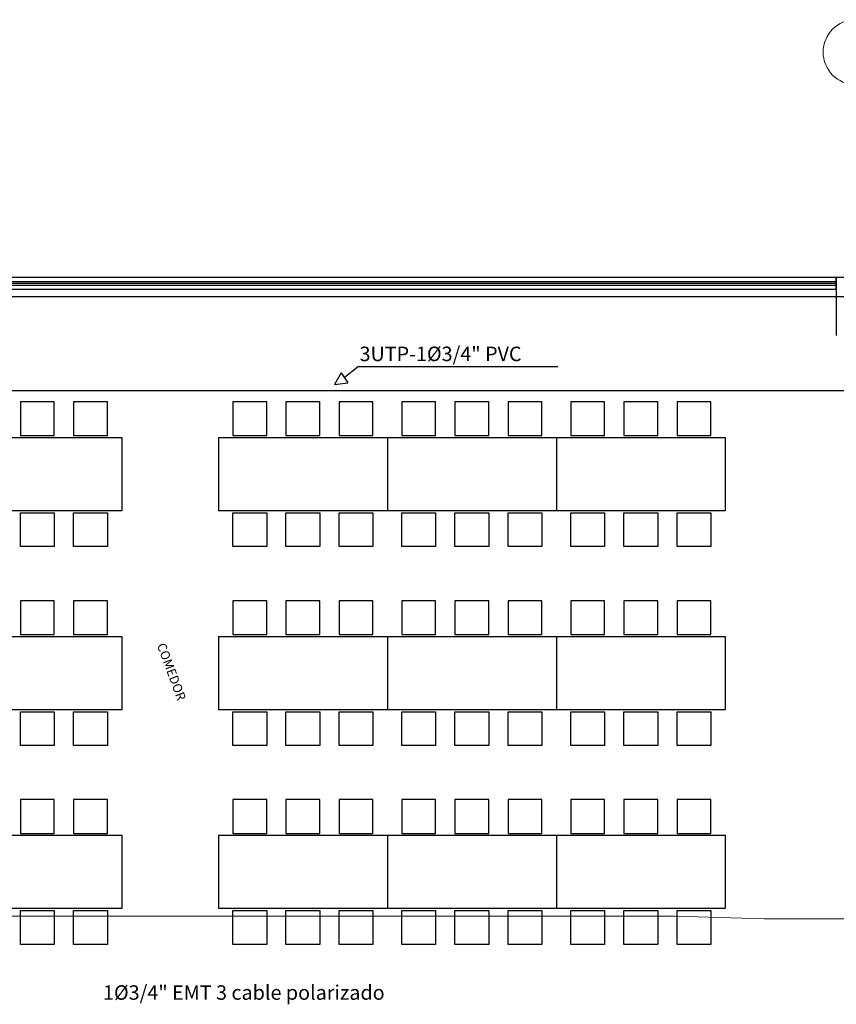
# Model space of a CAD drawing. Units: millimetres. Extents: x -405 to 195, y -110 to 2.
# Drawn here: x -181 to -173, y -76 to -66 of the extents above; entities that cross this region are included whole.
import ezdxf
from ezdxf.enums import TextEntityAlignment as Align

# ---------------------------------------------------------------- set-up
doc = ezdxf.new("R2010")
doc.units = ezdxf.units.MM
for name, pattern in [('ACAD_ISO02W100', [15, 12, -3]), ('CONTINUA', [0]), ('GSSOLID', [0])]:
    doc.linetypes.add(name, pattern=pattern)
for name, color, linetype in [('ACHU5 BLANCO', 255, 'Continuous'), ('Planos', 255, 'Continuous'), ('Plaqueta', 7, 'GSSOLID'), ('TEXTO2', 90, 'Continuous'), ('Tuberia Techo', 5, 'Continuous')]:
    doc.layers.add(name, color=color, linetype=linetype)
doc.layers.add('APANTALLAMIENTO', color=5, linetype='Continuous', lineweight=30)
doc.layers.add('EJES', color=9, linetype='ACAD_ISO02W100', lineweight=5)
doc.styles.add('SIMPLEX', font='simplex.shx')
doc.styles.get("Standard").update_dxf_attribs({"font": 'arial.ttf'})
doc.styles.add('TEXTO SED', font='arial.ttf')
doc.styles.add('TEXTO SED CONSULTORIAS', font='txt')

# ---------------------------------------------------------------- blocks, each defined once
blk = doc.blocks.new('EJE')
at = {"layer": 'ACHU5 BLANCO'}
h = blk.add_hatch(dxfattribs=at)
h.set_pattern_fill('ANGLE', color=256, style=0)
h.set_pattern_definition([(4e-15, (-5e-10, -0.336), (0, 6.985), [5.08, -1.905]), (90, (-5e-10, -0.336), (-6.985, 0), [5.08, -1.905])])
edge = h.paths.add_edge_path()
edge.add_arc((0.336, 0), 0.336, 0, 360)
at = {"linetype": 'Continuous'}
blk.add_circle((0.336, 0), 0.336, dxfattribs=at)
at = {"layer": 'TEXTO2'}
blk.add_attdef('A', text='', height=0.302, dxfattribs=at).set_placement((0.336, 0), align=Align.MIDDLE_CENTER)
blk = doc.blocks.new('A$C571B3940')
at = {"layer": 'Planos'}
for p, q in [((-11.319, -1.188), (-20.063, -1.188)), ((-11.319, -1.308), (-11.319, -1.188)), ((-10.919, -1.188), (-11.319, -1.188)), ((-11.319, -1.188), (-11.319, -1.788)), ((-20.063, -1.228), (-11.319, -1.228)), ((-11.319, -1.248), (-20.063, -1.248)), ((-11.319, -1.268), (-20.063, -1.268)), ((-20.063, -1.308), (-11.319, -1.308)), ((-20.063, -1.308), (-11.319, -1.308)), ((-11.319, -1.228), (-11.319, -1.268)), ((0.345, -1.388), (-44.728, -1.388)), ((-19.418, -2.475), (-19.768, -2.475)), ((-19.768, -2.475), (-19.768, -2.825)), ((-19.418, -2.825), (-19.418, -2.475)), ((-18.868, -2.475), (-19.218, -2.475)), ((-19.218, -2.475), (-19.218, -2.825)), ((-18.868, -2.825), (-18.868, -2.475)), ((-17.218, -2.475), (-17.568, -2.475)), ((-17.568, -2.475), (-17.568, -2.825)), ((-17.218, -2.825), (-17.218, -2.475)), ((-16.668, -2.475), (-17.018, -2.475)), ((-17.018, -2.475), (-17.018, -2.825)), ((-16.668, -2.825), (-16.668, -2.475)), ((-16.118, -2.475), (-16.468, -2.475)), ((-16.468, -2.475), (-16.468, -2.825)), ((-16.118, -2.825), (-16.118, -2.475)), ((-15.468, -2.475), (-15.818, -2.475)), ((-15.818, -2.475), (-15.818, -2.825)), ((-15.468, -2.825), (-15.468, -2.475)), ((-14.918, -2.475), (-15.268, -2.475)), ((-15.268, -2.475), (-15.268, -2.825)), ((-14.918, -2.825), (-14.918, -2.475)), ((-14.368, -2.475), (-14.718, -2.475)), ((-14.718, -2.475), (-14.718, -2.825)), ((-14.368, -2.825), (-14.368, -2.475)), ((-13.718, -2.475), (-14.068, -2.475)), ((-14.068, -2.475), (-14.068, -2.825)), ((-13.718, -2.825), (-13.718, -2.475)), ((-13.168, -2.475), (-13.518, -2.475)), ((-13.518, -2.475), (-13.518, -2.825)), ((-13.168, -2.825), (-13.168, -2.475)), ((-12.618, -2.475), (-12.968, -2.475)), ((-12.968, -2.475), (-12.968, -2.825)), ((-12.618, -2.825), (-12.618, -2.475)), ((-20.468, -2.845), (-18.718, -2.845)), ((-19.768, -2.825), (-19.418, -2.825)), ((-19.218, -2.825), (-18.868, -2.825)), ((-18.718, -2.845), (-18.718, -3.605)), ((-17.718, -2.845), (-17.718, -3.605)), ((-17.718, -2.845), (-15.968, -2.845)), ((-17.568, -2.825), (-17.218, -2.825)), ((-17.018, -2.825), (-16.668, -2.825)), ((-16.468, -2.825), (-16.118, -2.825)), ((-15.968, -2.845), (-15.968, -3.605)), ((-15.968, -2.845), (-14.218, -2.845)), ((-15.968, -2.845), (-15.968, -3.605)), ((-15.818, -2.825), (-15.468, -2.825)), ((-15.268, -2.825), (-14.918, -2.825)), ((-14.718, -2.825), (-14.368, -2.825)), ((-14.218, -2.845), (-14.218, -3.605)), ((-14.218, -2.845), (-14.218, -3.605)), ((-14.218, -2.845), (-12.468, -2.845)), ((-14.068, -2.825), (-13.718, -2.825)), ((-13.518, -2.825), (-13.168, -2.825)), ((-12.968, -2.825), (-12.618, -2.825)), ((-12.468, -2.845), (-12.468, -3.605)), ((-18.718, -3.605), (-20.468, -3.605)), ((-19.768, -3.975), (-19.768, -3.625)), ((-19.768, -3.625), (-19.418, -3.625)), ((-19.418, -3.625), (-19.418, -3.975)), ((-19.218, -3.975), (-19.218, -3.625)), ((-19.218, -3.625), (-18.868, -3.625)), ((-18.868, -3.625), (-18.868, -3.975)), ((-15.968, -3.605), (-17.718, -3.605)), ((-17.568, -3.975), (-17.568, -3.625)), ((-17.568, -3.625), (-17.218, -3.625)), ((-17.218, -3.625), (-17.218, -3.975)), ((-17.018, -3.975), (-17.018, -3.625)), ((-17.018, -3.625), (-16.668, -3.625)), ((-16.668, -3.625), (-16.668, -3.975)), ((-16.468, -3.975), (-16.468, -3.625)), ((-16.468, -3.625), (-16.118, -3.625)), ((-16.118, -3.625), (-16.118, -3.975)), ((-14.218, -3.605), (-15.968, -3.605)), ((-15.818, -3.975), (-15.818, -3.625)), ((-15.818, -3.625), (-15.468, -3.625)), ((-15.468, -3.625), (-15.468, -3.975)), ((-15.268, -3.975), (-15.268, -3.625)), ((-15.268, -3.625), (-14.918, -3.625)), ((-14.918, -3.625), (-14.918, -3.975)), ((-14.718, -3.975), (-14.718, -3.625)), ((-14.718, -3.625), (-14.368, -3.625)), ((-14.368, -3.625), (-14.368, -3.975)), ((-12.468, -3.605), (-14.218, -3.605)), ((-14.068, -3.975), (-14.068, -3.625)), ((-14.068, -3.625), (-13.718, -3.625)), ((-13.718, -3.625), (-13.718, -3.975)), ((-13.518, -3.975), (-13.518, -3.625)), ((-13.518, -3.625), (-13.168, -3.625)), ((-13.168, -3.625), (-13.168, -3.975)), ((-12.968, -3.975), (-12.968, -3.625)), ((-12.968, -3.625), (-12.618, -3.625)), ((-12.618, -3.625), (-12.618, -3.975)), ((-19.418, -3.975), (-19.768, -3.975)), ((-18.868, -3.975), (-19.218, -3.975)), ((-17.218, -3.975), (-17.568, -3.975)), ((-16.668, -3.975), (-17.018, -3.975)), ((-16.118, -3.975), (-16.468, -3.975)), ((-15.468, -3.975), (-15.818, -3.975)), ((-14.918, -3.975), (-15.268, -3.975)), ((-14.368, -3.975), (-14.718, -3.975)), ((-13.718, -3.975), (-14.068, -3.975)), ((-13.168, -3.975), (-13.518, -3.975)), ((-12.618, -3.975), (-12.968, -3.975)), ((-19.418, -4.535), (-19.768, -4.535)), ((-19.768, -4.535), (-19.768, -4.885)), ((-19.418, -4.885), (-19.418, -4.535)), ((-18.868, -4.535), (-19.218, -4.535)), ((-19.218, -4.535), (-19.218, -4.885)), ((-18.868, -4.885), (-18.868, -4.535)), ((-17.218, -4.535), (-17.568, -4.535)), ((-17.568, -4.535), (-17.568, -4.885)), ((-17.218, -4.885), (-17.218, -4.535)), ((-16.668, -4.535), (-17.018, -4.535)), ((-17.018, -4.535), (-17.018, -4.885)), ((-16.668, -4.885), (-16.668, -4.535)), ((-16.118, -4.535), (-16.468, -4.535)), ((-16.468, -4.535), (-16.468, -4.885)), ((-16.118, -4.885), (-16.118, -4.535)), ((-15.468, -4.535), (-15.818, -4.535)), ((-15.818, -4.535), (-15.818, -4.885)), ((-15.468, -4.885), (-15.468, -4.535)), ((-14.918, -4.535), (-15.268, -4.535)), ((-15.268, -4.535), (-15.268, -4.885)), ((-14.918, -4.885), (-14.918, -4.535)), ((-14.368, -4.535), (-14.718, -4.535)), ((-14.718, -4.535), (-14.718, -4.885)), ((-14.368, -4.885), (-14.368, -4.535)), ((-13.718, -4.535), (-14.068, -4.535)), ((-14.068, -4.535), (-14.068, -4.885)), ((-13.718, -4.885), (-13.718, -4.535)), ((-13.168, -4.535), (-13.518, -4.535)), ((-13.518, -4.535), (-13.518, -4.885)), ((-13.168, -4.885), (-13.168, -4.535)), ((-12.618, -4.535), (-12.968, -4.535)), ((-12.968, -4.535), (-12.968, -4.885)), ((-12.618, -4.885), (-12.618, -4.535)), ((-19.768, -4.885), (-19.418, -4.885)), ((-19.218, -4.885), (-18.868, -4.885)), ((-17.568, -4.885), (-17.218, -4.885)), ((-17.018, -4.885), (-16.668, -4.885)), ((-16.468, -4.885), (-16.118, -4.885)), ((-15.818, -4.885), (-15.468, -4.885)), ((-15.268, -4.885), (-14.918, -4.885)), ((-14.718, -4.885), (-14.368, -4.885)), ((-14.068, -4.885), (-13.718, -4.885)), ((-13.518, -4.885), (-13.168, -4.885)), ((-12.968, -4.885), (-12.618, -4.885)), ((-20.468, -4.905), (-18.718, -4.905)), ((-18.718, -4.905), (-18.718, -5.665)), ((-17.718, -4.905), (-17.718, -5.665)), ((-17.718, -4.905), (-15.968, -4.905)), ((-15.968, -4.905), (-15.968, -5.665)), ((-15.968, -4.905), (-14.218, -4.905)), ((-15.968, -4.905), (-15.968, -5.665)), ((-14.218, -4.905), (-14.218, -5.665)), ((-14.218, -4.905), (-14.218, -5.665)), ((-14.218, -4.905), (-12.468, -4.905)), ((-12.468, -4.905), (-12.468, -5.665)), ((-18.718, -5.665), (-20.468, -5.665)), ((-19.768, -6.035), (-19.768, -5.685)), ((-19.768, -5.685), (-19.418, -5.685)), ((-19.418, -5.685), (-19.418, -6.035)), ((-19.218, -6.035), (-19.218, -5.685)), ((-19.218, -5.685), (-18.868, -5.685)), ((-18.868, -5.685), (-18.868, -6.035)), ((-15.968, -5.665), (-17.718, -5.665)), ((-17.568, -6.035), (-17.568, -5.685)), ((-17.568, -5.685), (-17.218, -5.685)), ((-17.218, -5.685), (-17.218, -6.035)), ((-17.018, -6.035), (-17.018, -5.685)), ((-17.018, -5.685), (-16.668, -5.685)), ((-16.668, -5.685), (-16.668, -6.035)), ((-16.468, -6.035), (-16.468, -5.685)), ((-16.468, -5.685), (-16.118, -5.685)), ((-16.118, -5.685), (-16.118, -6.035)), ((-14.218, -5.665), (-15.968, -5.665)), ((-15.818, -6.035), (-15.818, -5.685)), ((-15.818, -5.685), (-15.468, -5.685)), ((-15.468, -5.685), (-15.468, -6.035)), ((-15.268, -6.035), (-15.268, -5.685)), ((-15.268, -5.685), (-14.918, -5.685)), ((-14.918, -5.685), (-14.918, -6.035)), ((-14.718, -6.035), (-14.718, -5.685)), ((-14.718, -5.685), (-14.368, -5.685)), ((-14.368, -5.685), (-14.368, -6.035)), ((-12.468, -5.665), (-14.218, -5.665)), ((-14.068, -6.035), (-14.068, -5.685)), ((-14.068, -5.685), (-13.718, -5.685)), ((-13.718, -5.685), (-13.718, -6.035)), ((-13.518, -6.035), (-13.518, -5.685)), ((-13.518, -5.685), (-13.168, -5.685)), ((-13.168, -5.685), (-13.168, -6.035)), ((-12.968, -6.035), (-12.968, -5.685)), ((-12.968, -5.685), (-12.618, -5.685)), ((-12.618, -5.685), (-12.618, -6.035)), ((-19.418, -6.035), (-19.768, -6.035)), ((-18.868, -6.035), (-19.218, -6.035)), ((-17.218, -6.035), (-17.568, -6.035)), ((-16.668, -6.035), (-17.018, -6.035)), ((-16.118, -6.035), (-16.468, -6.035)), ((-15.468, -6.035), (-15.818, -6.035)), ((-14.918, -6.035), (-15.268, -6.035)), ((-14.368, -6.035), (-14.718, -6.035)), ((-13.718, -6.035), (-14.068, -6.035)), ((-13.168, -6.035), (-13.518, -6.035)), ((-12.618, -6.035), (-12.968, -6.035)), ((-19.418, -6.595), (-19.768, -6.595)), ((-19.768, -6.595), (-19.768, -6.945)), ((-19.418, -6.945), (-19.418, -6.595)), ((-18.868, -6.595), (-19.218, -6.595)), ((-19.218, -6.595), (-19.218, -6.945)), ((-18.868, -6.945), (-18.868, -6.595)), ((-17.218, -6.595), (-17.568, -6.595)), ((-17.568, -6.595), (-17.568, -6.945)), ((-17.218, -6.945), (-17.218, -6.595)), ((-16.668, -6.595), (-17.018, -6.595)), ((-17.018, -6.595), (-17.018, -6.945)), ((-16.668, -6.945), (-16.668, -6.595)), ((-16.118, -6.595), (-16.468, -6.595)), ((-16.468, -6.595), (-16.468, -6.945)), ((-16.118, -6.945), (-16.118, -6.595)), ((-15.468, -6.595), (-15.818, -6.595)), ((-15.818, -6.595), (-15.818, -6.945)), ((-15.468, -6.945), (-15.468, -6.595)), ((-14.918, -6.595), (-15.268, -6.595)), ((-15.268, -6.595), (-15.268, -6.945)), ((-14.918, -6.945), (-14.918, -6.595)), ((-14.368, -6.595), (-14.718, -6.595)), ((-14.718, -6.595), (-14.718, -6.945)), ((-14.368, -6.945), (-14.368, -6.595)), ((-13.718, -6.595), (-14.068, -6.595)), ((-14.068, -6.595), (-14.068, -6.945)), ((-13.718, -6.945), (-13.718, -6.595)), ((-13.168, -6.595), (-13.518, -6.595)), ((-13.518, -6.595), (-13.518, -6.945)), ((-13.168, -6.945), (-13.168, -6.595)), ((-12.618, -6.595), (-12.968, -6.595)), ((-12.968, -6.595), (-12.968, -6.945)), ((-12.618, -6.945), (-12.618, -6.595)), ((-20.468, -6.965), (-18.718, -6.965)), ((-19.768, -6.945), (-19.418, -6.945)), ((-19.218, -6.945), (-18.868, -6.945)), ((-18.718, -6.965), (-18.718, -7.725)), ((-17.718, -6.965), (-17.718, -7.725)), ((-17.718, -6.965), (-15.968, -6.965)), ((-17.568, -6.945), (-17.218, -6.945)), ((-17.018, -6.945), (-16.668, -6.945)), ((-16.468, -6.945), (-16.118, -6.945)), ((-15.968, -6.965), (-15.968, -7.725)), ((-15.968, -6.965), (-14.218, -6.965)), ((-15.968, -6.965), (-15.968, -7.725)), ((-15.818, -6.945), (-15.468, -6.945)), ((-15.268, -6.945), (-14.918, -6.945)), ((-14.718, -6.945), (-14.368, -6.945)), ((-14.218, -6.965), (-14.218, -7.725)), ((-14.218, -6.965), (-14.218, -7.725)), ((-14.218, -6.965), (-12.468, -6.965)), ((-14.068, -6.945), (-13.718, -6.945)), ((-13.518, -6.945), (-13.168, -6.945)), ((-12.968, -6.945), (-12.618, -6.945)), ((-12.468, -6.965), (-12.468, -7.725)), ((-18.718, -7.725), (-20.468, -7.725)), ((-19.768, -8.095), (-19.768, -7.745)), ((-19.768, -7.745), (-19.418, -7.745)), ((-19.418, -7.745), (-19.418, -8.095)), ((-19.218, -8.095), (-19.218, -7.745)), ((-19.218, -7.745), (-18.868, -7.745)), ((-18.868, -7.745), (-18.868, -8.095)), ((-15.968, -7.725), (-17.718, -7.725)), ((-17.568, -8.095), (-17.568, -7.745)), ((-17.568, -7.745), (-17.218, -7.745)), ((-17.218, -7.745), (-17.218, -8.095)), ((-17.018, -8.095), (-17.018, -7.745)), ((-17.018, -7.745), (-16.668, -7.745)), ((-16.668, -7.745), (-16.668, -8.095)), ((-16.468, -8.095), (-16.468, -7.745)), ((-16.468, -7.745), (-16.118, -7.745)), ((-16.118, -7.745), (-16.118, -8.095)), ((-14.218, -7.725), (-15.968, -7.725)), ((-15.818, -8.095), (-15.818, -7.745)), ((-15.818, -7.745), (-15.468, -7.745)), ((-15.468, -7.745), (-15.468, -8.095)), ((-15.268, -8.095), (-15.268, -7.745)), ((-15.268, -7.745), (-14.918, -7.745)), ((-14.918, -7.745), (-14.918, -8.095)), ((-14.718, -8.095), (-14.718, -7.745)), ((-14.718, -7.745), (-14.368, -7.745)), ((-14.368, -7.745), (-14.368, -8.095)), ((-12.468, -7.725), (-14.218, -7.725)), ((-14.068, -8.095), (-14.068, -7.745)), ((-14.068, -7.745), (-13.718, -7.745)), ((-13.718, -7.745), (-13.718, -8.095)), ((-13.518, -8.095), (-13.518, -7.745)), ((-13.518, -7.745), (-13.168, -7.745)), ((-13.168, -7.745), (-13.168, -8.095)), ((-12.968, -8.095), (-12.968, -7.745)), ((-12.968, -7.745), (-12.618, -7.745)), ((-12.618, -7.745), (-12.618, -8.095)), ((-19.418, -8.095), (-19.768, -8.095)), ((-18.868, -8.095), (-19.218, -8.095)), ((-17.218, -8.095), (-17.568, -8.095)), ((-16.668, -8.095), (-17.018, -8.095)), ((-16.118, -8.095), (-16.468, -8.095)), ((-15.468, -8.095), (-15.818, -8.095)), ((-14.918, -8.095), (-15.268, -8.095)), ((-14.368, -8.095), (-14.718, -8.095)), ((-13.718, -8.095), (-14.068, -8.095)), ((-13.168, -8.095), (-13.518, -8.095)), ((-12.618, -8.095), (-12.968, -8.095))]:
    blk.add_line(p, q, dxfattribs=at)
at = {"layer": 'EJES'}
ref = blk.add_blockref('EJE', (-11.455, 1.148), dxfattribs=at)
ref.add_attrib('EJE', 'E', dxfattribs={"layer": 'TEXTO2', "height": 0.368, "rotation": 0, "style": 'TEXTO SED'}).set_placement((-11.119, 1.148), align=Align.MIDDLE_CENTER)
at = {"layer": 'Planos', "style": 'TEXTO SED CONSULTORIAS'}
blk.add_text('COMEDOR', height=0.0942, rotation=290.4167, dxfattribs=at).set_placement((-18.357, -4.995))

msp = doc.modelspace()

# ---------------------------------------------------------------- block references
at = {"layer": 'Planos'}
msp.add_blockref('A$C571B3940', (-161.516, -67.101), dxfattribs=at)

# ---------------------------------------------------------------- next in the draw order: linework, layer by layer
at = {"layer": 'APANTALLAMIENTO', "color": 5, "linetype": 'CONTINUA', "lineweight": 15}
for p, q in [((-186.823, -74.905), (-177.248, -74.905)), ((-177.248, -74.905), (-174.504, -74.905)), ((-174.504, -74.905), (-173.58, -74.93)), ((-173.58, -74.93), (-163.343, -74.93))]:
    msp.add_line(p, q, dxfattribs=at)
at = {"layer": 'Plaqueta', "color": 7}
for p, q in [((-177.783, -69.209), (-177.931, -69.327)), ((-177.783, -69.209), (-175.717, -69.209)), ((-177.963, -69.277), (-178.031, -69.396)), ((-177.963, -69.277), (-177.895, -69.379)), ((-178.031, -69.396), (-177.895, -69.379))]:
    msp.add_line(p, q, dxfattribs=at)
at = {"layer": 'Tuberia Techo'}
msp.add_line((-187.312, -69.458), (-171.487, -69.458), dxfattribs=at)

# ---------------------------------------------------------------- next in the draw order: texts
at = {"layer": 'Plaqueta', "style": 'SIMPLEX'}
for s, p in [('3UTP-1%%C3/4" PVC ', (-177.772, -69.154)), ('1%%C3/4" EMT 3 cable polarizado', (-180.429, -75.77))]:
    msp.add_text(s, height=0.15, dxfattribs=at).set_placement(p)

doc.saveas('drawing.dxf')
